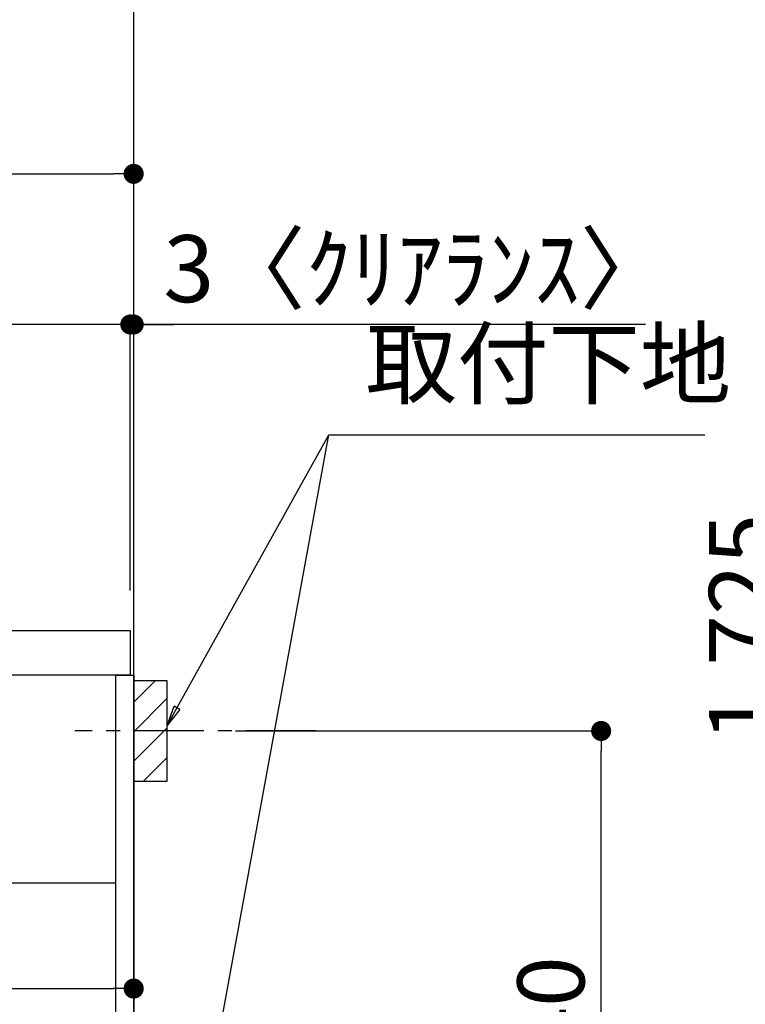
# Model space of a CAD drawing. Extents: x 84007 to 110129, y 210 to 8610.
# Drawn here: x 104468 to 105117, y 2615 to 3497 of the extents above; entities that cross this region are included whole.
import ezdxf

# ---------------------------------------------------------------- set-up
doc = ezdxf.new("R2010")
doc.units = 0
doc.header["$LTSCALE"] = 50
doc.header["$MEASUREMENT"] = 0
doc.linetypes.add('CENTER', pattern=[2, 1.25, -0.25, 0.25, -0.25])
doc.linetypes.add('HIDDEN', pattern=[0.375, 0.25, -0.125])
doc.layers.get('0').update_dxf_attribs({"linetype": 'CONTINUOUS'})
for name, color, linetype in [('111-壁仕上', 3, 'CONTINUOUS'), ('121-キャビネット（中）', 253, 'HIDDEN'), ('122-扉', 6, 'CONTINUOUS'), ('126-甲板', 2, 'CONTINUOUS'), ('150-機器', 8, 'CONTINUOUS'), ('160-文字', 254, 'CONTINUOUS'), ('166-寸法B', 11, 'CONTINUOUS'), ('180-補助', 161, 'CONTINUOUS')]:
    doc.layers.add(name, color=color, linetype=linetype)
doc.styles.add('KH001', font='txt')
doc.dimstyles.new('KH1xx030', dxfattribs={"dimscale": 30, "dimtxt": 2, "dimasz": 0.6, "dimexe": 0.3, "dimexo": 1.2, "dimgap": 0.5, "dimtad": 3, "dimdec": 1, "dimdsep": 46, "dimlunit": 6, "dimtxsty": 'KH001', "dimblk": 'DOT', "dimcen": 1, "dimdle": 1, "dimclrd": 256, "dimclre": 256, "dimclrt": 256, "dimadec": 0, "dimazin": 0, "dimtfac": 1, "dimtdec": 1, "dimtix": 1, "dimtmove": 2, "dimatfit": 3, "dimldrblk": 'CLOSEDBLANK', "dimfxl": 1, "dimtolj": 1, "dimtzin": 0, "dimlwd": -1, "dimlwe": -1, "dimarcsym": 0})

# ---------------------------------------------------------------- blocks, each defined once
blk = doc.blocks.new('_Dot')
at = {"color": 0, "linetype": 'ByBlock', "lineweight": -2}
blk.add_line((-0.5, 0), (-1, 0), dxfattribs=at)
at = {"color": 0, "linetype": 'ByBlock', "const_width": 0.5}
blk.add_lwpolyline([(-0.25, 0, 1), (0.25, 0, 1)], format="xyb", close=True, dxfattribs=at)
blk = doc.blocks.new('*D229')
at = {"layer": '166-寸法B', "transparency": 16777216}
for p, q in [((104635.6, 3815.18), (105172.6, 3815.18)), ((105163.6, 3797.18), (105163.6, 2108.18)), ((104620.6, 2090.18), (105172.6, 2090.18))]:
    blk.add_line(p, q, dxfattribs=at)
at = {"layer": '166-寸法B', "transparency": 16777216, "xscale": 18, "yscale": 18, "zscale": 18}
for p, rotation in [((105163.6, 3815.18), 90), ((105163.6, 2090.18), 270)]:
    blk.add_blockref('_Dot', p, dxfattribs=dict(at, rotation=rotation))
at = {"layer": '166-寸法B', "transparency": 16777216, "insert": (105114.79, 2952.68), "char_height": 60, "attachment_point": 5, "rotation": 90, "style": 'KH001'}
blk.add_mtext('\\A1;1,725', dxfattribs=at)
blk = doc.blocks.new('_ClosedBlank')
at = {"color": 0, "linetype": 'ByBlock', "lineweight": -2}
for p, q in [((-1, 0.167), (0, 0)), ((-1, 0.167), (-1, -0.167)), ((0, 0), (-1, -0.167))]:
    blk.add_line(p, q, dxfattribs=at)
blk = doc.blocks.new('*D234')
at = {"layer": '166-寸法B', "transparency": 16777216}
for p, q in [((104660.68, 2860.18), (104997.22, 2860.18)), ((104988.22, 2338.18), (104988.22, 2842.18)), ((104605.6, 2320.18), (104997.22, 2320.18))]:
    blk.add_line(p, q, dxfattribs=at)
at = {"layer": '166-寸法B', "transparency": 16777216, "xscale": 18, "yscale": 18, "zscale": 18}
for p, rotation in [((104988.22, 2860.18), 90), ((104988.22, 2320.18), 270)]:
    blk.add_blockref('_Dot', p, dxfattribs=dict(at, rotation=rotation))
at = {"layer": '166-寸法B', "transparency": 16777216, "insert": (104943.22, 2590.18), "char_height": 60, "attachment_point": 5, "rotation": 90, "style": 'KH001'}
blk.add_mtext('\\A1;540', dxfattribs=at)
blk = doc.blocks.new('*D238')
at = {"layer": '166-寸法B', "transparency": 16777216}
for p, q in [((103919.6, 2986.18), (103919.6, 3368.37)), ((104569.6, 2986.18), (104569.6, 3368.37)), ((103937.6, 3359.37), (104551.6, 3359.37))]:
    blk.add_line(p, q, dxfattribs=at)
at = {"layer": '166-寸法B', "transparency": 16777216, "xscale": 18, "yscale": 18, "zscale": 18, "rotation": 180}
blk.add_blockref('_Dot', (103919.6, 3359.37), dxfattribs=at)
at = {"layer": '166-寸法B', "transparency": 16777216, "xscale": 18, "yscale": 18, "zscale": 18}
blk.add_blockref('_Dot', (104569.6, 3359.37), dxfattribs=at)
at = {"layer": '166-寸法B', "transparency": 16777216, "insert": (104244.6, 3404.37), "char_height": 60, "attachment_point": 5, "style": 'KH001'}
blk.add_mtext('\\A1;650', dxfattribs=at)
blk = doc.blocks.new('*D248')
at = {"layer": '166-寸法B', "transparency": 16777216}
for p, q in [((103929.6, 2706.41), (103929.6, 2620.37)), ((104569.6, 2706.41), (104569.6, 2620.37)), ((103947.6, 2629.37), (104551.6, 2629.37))]:
    blk.add_line(p, q, dxfattribs=at)
at = {"layer": '166-寸法B', "transparency": 16777216, "xscale": 18, "yscale": 18, "zscale": 18, "rotation": 180}
blk.add_blockref('_Dot', (103929.6, 2629.37), dxfattribs=at)
at = {"layer": '166-寸法B', "transparency": 16777216, "xscale": 18, "yscale": 18, "zscale": 18}
blk.add_blockref('_Dot', (104569.6, 2629.37), dxfattribs=at)
at = {"layer": '166-寸法B', "transparency": 16777216, "insert": (104249.6, 2674.37), "char_height": 60, "attachment_point": 5, "style": 'KH001'}
blk.add_mtext('\\A1;640', dxfattribs=at)
blk = doc.blocks.new('*D252')
at = {"layer": '166-寸法B', "transparency": 16777216}
for p, q in [((104566.6, 2986.18), (104566.6, 3233.37)), ((104569.6, 2986.18), (104569.6, 3233.37)), ((104548.6, 3224.37), (104530.6, 3224.37)), ((104569.6, 3224.37), (104566.6, 3224.37)), ((104569.6, 3224.37), (104566.6, 3224.37)), ((105028.06, 3224.37), (104569.6, 3224.37)), ((104587.6, 3224.37), (104605.6, 3224.37))]:
    blk.add_line(p, q, dxfattribs=at)
at = {"layer": '166-寸法B', "transparency": 16777216, "xscale": 18, "yscale": 18, "zscale": 18}
blk.add_blockref('_Dot', (104566.6, 3224.37), dxfattribs=at)
at = {"layer": '166-寸法B', "transparency": 16777216, "xscale": 18, "yscale": 18, "zscale": 18, "rotation": 180}
blk.add_blockref('_Dot', (104569.6, 3224.37), dxfattribs=at)
at = {"layer": '166-寸法B', "transparency": 16777216, "insert": (104823.62, 3274.4), "char_height": 60, "attachment_point": 5, "style": 'KH001'}
blk.add_mtext('\\A1;3〈ｸﾘｱﾗﾝｽ〉', dxfattribs=at)
blk = doc.blocks.new('*D253')
at = {"layer": '166-寸法B', "transparency": 16777216}
for p, q in [((103919.6, 2986.18), (103919.6, 3233.37)), ((104566.6, 2986.18), (104566.6, 3233.37)), ((104548.6, 3224.37), (103937.6, 3224.37))]:
    blk.add_line(p, q, dxfattribs=at)
at = {"layer": '166-寸法B', "transparency": 16777216, "xscale": 18, "yscale": 18, "zscale": 18, "rotation": 180}
blk.add_blockref('_Dot', (103919.6, 3224.37), dxfattribs=at)
at = {"layer": '166-寸法B', "transparency": 16777216, "xscale": 18, "yscale": 18, "zscale": 18}
blk.add_blockref('_Dot', (104566.6, 3224.37), dxfattribs=at)
at = {"layer": '166-寸法B', "transparency": 16777216, "insert": (104243.1, 3269.37), "char_height": 60, "attachment_point": 5, "style": 'KH001'}
blk.add_mtext('\\A1;647', dxfattribs=at)
blk = doc.blocks.new('*D254')
at = {"layer": '166-寸法B', "transparency": 16777216}
for p, q in [((105199.6, 4320.18), (105307.6, 4320.18)), ((105298.6, 4302.18), (105298.6, 2108.18)), ((104605.6, 2090.18), (105307.6, 2090.18))]:
    blk.add_line(p, q, dxfattribs=at)
at = {"layer": '166-寸法B', "transparency": 16777216, "xscale": 18, "yscale": 18, "zscale": 18}
for p, rotation in [((105298.6, 4320.18), 90), ((105298.6, 2090.18), 270)]:
    blk.add_blockref('_Dot', p, dxfattribs=dict(at, rotation=rotation))
at = {"layer": '166-寸法B', "transparency": 16777216, "insert": (105249.79, 3205.18), "char_height": 60, "attachment_point": 5, "rotation": 90, "style": 'KH001'}
blk.add_mtext('\\A1;2,230～2275', dxfattribs=at)

msp = doc.modelspace()

# ---------------------------------------------------------------- hatches: boundary and pattern name
at = {"layer": '180-補助'}
h = msp.add_hatch(dxfattribs=at)
h.set_pattern_fill('ANSI31', color=256, scale=150, style=0)
h.set_pattern_definition([(45, (-350170.932, 2717.936), (-13.25825215, 13.25825215), [])])
h.paths.add_polyline_path([(104569.6, 2815.18), (104599.6, 2815.18), (104599.6, 2905.18), (104569.6, 2905.18)])

# ---------------------------------------------------------------- linework, layer by layer
at = {"layer": '111-壁仕上', "ltscale": 2}
msp.add_lwpolyline([(103694.07, 2090.18), (104569.6, 2090.18), (104569.6, 4490.18), (103694.07, 4490.18)], dxfattribs=at)
at = {"layer": '121-キャビネット（中）', "linetype": 'Continuous', "ltscale": 2}
msp.add_line((103954.6, 2724.18), (104553.6, 2724.18), dxfattribs=at)
at = {"layer": '122-扉', "color": 253}
msp.add_lwpolyline([(104553.6, 2910.18), (104569.6, 2910.18), (104569.6, 2240.18), (104553.6, 2240.18)], close=True, dxfattribs=at)
at = {"layer": '126-甲板'}
msp.add_lwpolyline([(103919.6, 2950.18), (104566.6, 2950.18), (104566.6, 2910.18), (103919.6, 2910.18)], close=True, dxfattribs=at)
at = {"layer": '150-機器', "color": 253, "linetype": 'Continuous'}
msp.add_lwpolyline([(104569.6, 2815.18), (104599.6, 2815.18), (104599.6, 2905.18), (104569.6, 2905.18)], close=True, dxfattribs=at)
at = {"layer": '180-補助', "linetype": 'CENTER'}
msp.add_line((104732.55, 2860.18), (104516.81, 2860.18), dxfattribs=at)

# ---------------------------------------------------------------- texts
at = {"layer": '160-文字', "insert": (104777.25, 3140.6), "char_height": 60, "attachment_point": 7, "style": 'KH001'}
msp.add_mtext('取付下地', dxfattribs=at)

# ---------------------------------------------------------------- dimensions: what is measured, and where the dimension line sits
at = {"layer": '166-寸法B'}
for base, p1, p2, override, picture, middle in [((105298.6, 2090.18), (105163.6, 4320.18), (104569.6, 2090.18), {"dimpost": '～2275'}, '*D254', (105249.79, 3205.18)), ((105163.6, 2090.18), (104599.6, 3815.18), (104584.6, 2090.18), {"dimpost": ''}, '*D229', (105114.79, 2952.68)), ((104988.22, 2860.18), (104569.6, 2320.18), (104624.68, 2860.18), {"dimpost": ''}, '*D234', (104943.22, 2590.18))]:
    dim = msp.add_linear_dim(base=base, p1=p1, p2=p2, angle=90, dimstyle='KH1xx030', override=override, dxfattribs=at)
    dim.commit()
    dim.dimension.update_dxf_attribs({"geometry": picture, "text_midpoint": middle})
for base, p1, p2, picture, middle in [((104569.6, 3359.37), (103919.6, 2950.18), (104569.6, 2950.18), '*D238', (104244.6, 3404.37)), ((103919.6, 3224.37), (104566.6, 2950.18), (103919.6, 2950.18), '*D253', (104243.1, 3269.37)), ((104569.6, 2629.37), (103929.6, 2742.41), (104569.6, 2742.41), '*D248', (104249.6, 2674.37))]:
    dim = msp.add_linear_dim(base=base, p1=p1, p2=p2, dimstyle='KH1xx030', dxfattribs=at)
    dim.commit()
    dim.dimension.update_dxf_attribs({"geometry": picture, "text_midpoint": middle})
dim = msp.add_linear_dim(base=(104566.6, 3224.37), p1=(104569.6, 2950.18), p2=(104566.6, 2950.18), text='<>〈ｸﾘｱﾗﾝｽ〉', dimstyle='KH1xx030', override={"dimtmove": 1}, dxfattribs=at)
dim.commit()
dim.dimension.update_dxf_attribs({"geometry": '*D252', "text_midpoint": (104823.62, 3204.52), "dimtype": 128})

# ---------------------------------------------------------------- leaders
at = {"layer": '160-文字', "annotation_type": 0, "has_hookline": 1, "hookline_direction": 0, "text_width": 303.96}
msp.add_leader([(104599.6, 2865.18), (104744.25, 3125.6), (104762.25, 3125.6)], dimstyle='KH1xx030', override={"dimgap": 0.5, "dimtad": 1}, dxfattribs=at)
at = {"layer": '160-文字'}
msp.add_leader([(104599.6, 2334.52), (104744.25, 3125.6)], dimstyle='KH1xx030', override={"dimgap": 0.5, "dimtad": 1}, dxfattribs=at)

doc.saveas('drawing.dxf')
